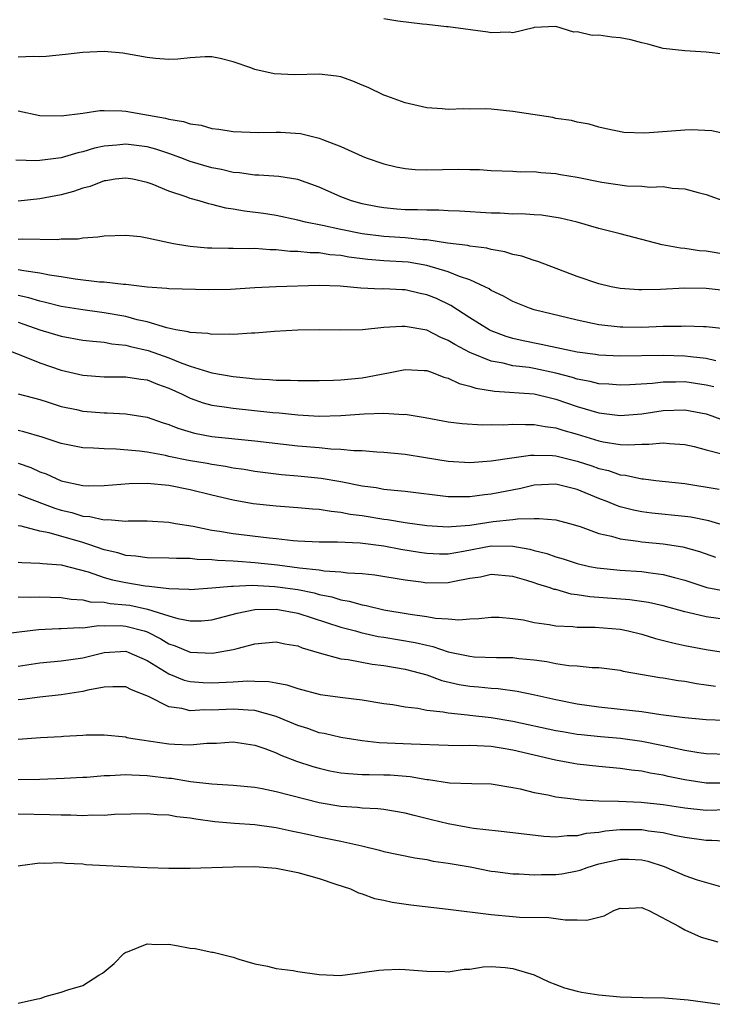
# Model space of a CAD drawing. Units: inches. Extents: x 2607000 to 2610000, y 1527000 to 1530000.
# Drawn here: x 2607437 to 2607502, y 1528630 to 1528722 of the extents above; entities that cross this region are included whole.
import ezdxf

# ---------------------------------------------------------------- set-up
doc = ezdxf.new("R2010")
doc.units = ezdxf.units.IN
doc.header["$MEASUREMENT"] = 0
doc.layers.add('LD26071527_2ft', color=133, linetype='Continuous')

msp = doc.modelspace()

# ---------------------------------------------------------------- linework, layer by layer
at = {"layer": 'LD26071527_2ft'}
for points, elevation in [([(2607502.637, 1528718.637), (2607501, 1528718.823), (2607499, 1528718.927), (2607497, 1528719.172), (2607495.568, 1528719.568), (2607495, 1528719.673), (2607493.974, 1528719.974), (2607493, 1528720.149), (2607492.224, 1528720.225), (2607491, 1528720.409), (2607490.374, 1528720.374), (2607489, 1528720.695), (2607488.667, 1528720.667), (2607487, 1528721.21), (2607485, 1528721.115), (2607484.927, 1528721.073), (2607483, 1528720.628), (2607482.676, 1528720.676), (2607481, 1528720.617), (2607480.689, 1528720.689), (2607477, 1528721.171), (2607476.821, 1528721.179), (2607475, 1528721.381), (2607474.591, 1528721.409), (2607472.314, 1528721.686), (2607471, 1528721.919)], 7338), ([(2607503.144, 1528711.144), (2607501.517, 1528711.517), (2607499.606, 1528711.606), (2607499, 1528711.577), (2607495.27, 1528711.27), (2607493.344, 1528711.343), (2607491.679, 1528711.679), (2607491, 1528711.841), (2607490.12, 1528712.121), (2607489, 1528712.299), (2607488.471, 1528712.471), (2607487, 1528712.656), (2607486.727, 1528712.727), (2607483, 1528713.315), (2607481, 1528713.509), (2607480.461, 1528713.539), (2607479, 1528713.51), (2607478.453, 1528713.547), (2607477, 1528713.472), (2607476.441, 1528713.559), (2607475, 1528713.64), (2607473, 1528714.098), (2607471.286, 1528714.714), (2607471, 1528714.821), (2607469.534, 1528715.534), (2607469, 1528715.763), (2607468.123, 1528716.123), (2607467, 1528716.533), (2607466.598, 1528716.598), (2607465, 1528716.766), (2607462.714, 1528716.714), (2607460.811, 1528716.811), (2607459, 1528717.218), (2607458.633, 1528717.367), (2607457, 1528717.928), (2607455.782, 1528718.219), (2607455, 1528718.381), (2607454.379, 1528718.379), (2607453, 1528718.292), (2607451.847, 1528718.153), (2607451, 1528718.143), (2607449.776, 1528718.224), (2607449, 1528718.325), (2607446.717, 1528718.717), (2607445, 1528718.864), (2607443, 1528718.775), (2607441.406, 1528718.594), (2607439.586, 1528718.413), (2607439, 1528718.374), (2607438.405, 1528718.405), (2607437, 1528718.358)], 7340), ([(2607437, 1528713.37), (2607439, 1528712.934), (2607441, 1528712.894), (2607443, 1528713.151), (2607444.605, 1528713.394), (2607445, 1528713.404), (2607446.626, 1528713.373), (2607447, 1528713.341), (2607450.694, 1528712.694), (2607451, 1528712.601), (2607452.378, 1528712.378), (2607453, 1528712.157), (2607454.023, 1528712.023), (2607455, 1528711.732), (2607455.668, 1528711.668), (2607457, 1528711.443), (2607459.352, 1528711.352), (2607461, 1528711.392), (2607461.383, 1528711.383), (2607463.266, 1528711.266), (2607464.26, 1528711), (2607465, 1528710.83), (2607465.31, 1528710.689), (2607467, 1528710.046), (2607469, 1528709.142), (2607469.359, 1528709), (2607471, 1528708.44), (2607472.166, 1528708.166), (2607473, 1528707.995), (2607473.919, 1528707.919), (2607475, 1528707.867), (2607477.928, 1528707.928), (2607479, 1528707.897), (2607479.891, 1528707.892), (2607481, 1528707.819), (2607483, 1528707.756), (2607483.691, 1528707.691), (2607485, 1528707.711), (2607485.613, 1528707.613), (2607487, 1528707.54), (2607487.447, 1528707.446), (2607489, 1528707.181), (2607491.282, 1528706.718), (2607493.6, 1528706.399), (2607495, 1528706.361), (2607495.734, 1528706.266), (2607497, 1528706.314), (2607497.83, 1528706.17), (2607499, 1528706.101), (2607500.243, 1528705.757), (2607501, 1528705.566), (2607502.892, 1528704.893)], 7342), ([(2607503, 1528699.978), (2607501, 1528700.298), (2607500.355, 1528700.355), (2607499, 1528700.574), (2607498.598, 1528700.598), (2607496.905, 1528700.905), (2607493, 1528701.928), (2607491, 1528702.428), (2607488.977, 1528703), (2607487.395, 1528703.395), (2607485.667, 1528703.667), (2607485, 1528703.69), (2607483.772, 1528703.772), (2607483, 1528703.753), (2607481.834, 1528703.833), (2607481, 1528703.851), (2607478.041, 1528704.041), (2607477, 1528704.076), (2607476.124, 1528704.123), (2607475, 1528704.114), (2607474.15, 1528704.15), (2607473, 1528704.163), (2607472.215, 1528704.215), (2607471, 1528704.331), (2607470.429, 1528704.429), (2607469, 1528704.719), (2607467.986, 1528705), (2607467, 1528705.369), (2607465, 1528706.25), (2607463, 1528706.984), (2607461.246, 1528707.246), (2607459.371, 1528707.371), (2607459, 1528707.366), (2607457.589, 1528707.589), (2607457, 1528707.63), (2607455.904, 1528707.904), (2607455, 1528708.069), (2607453, 1528708.663), (2607452.12, 1528709), (2607451, 1528709.401), (2607449.801, 1528709.801), (2607449, 1528710.003), (2607447, 1528710.268), (2607446.17, 1528710.17), (2607445, 1528710.085), (2607444.102, 1528709.898), (2607443, 1528709.547), (2607442.539, 1528709.461), (2607441, 1528708.977), (2607439, 1528708.729), (2607438.713, 1528708.713), (2607436.773, 1528708.773)], 7344), ([(2607502.668, 1528696.668), (2607501, 1528696.855), (2607499, 1528696.872), (2607496.746, 1528696.746), (2607495, 1528696.708), (2607494.715, 1528696.715), (2607493, 1528696.833), (2607492.142, 1528697), (2607491, 1528697.267), (2607489, 1528697.962), (2607485.345, 1528699.345), (2607485, 1528699.448), (2607483.842, 1528699.842), (2607483, 1528700.017), (2607482.258, 1528700.258), (2607481, 1528700.454), (2607480.584, 1528700.584), (2607479, 1528700.772), (2607478.826, 1528700.826), (2607476.94, 1528701.06), (2607475, 1528701.367), (2607474.619, 1528701.381), (2607473, 1528701.554), (2607471, 1528701.666), (2607469, 1528701.916), (2607467, 1528702.32), (2607465.312, 1528702.688), (2607463.717, 1528703), (2607463, 1528703.191), (2607461, 1528703.615), (2607459.805, 1528703.805), (2607458.038, 1528704.038), (2607457, 1528704.23), (2607456.319, 1528704.319), (2607455, 1528704.665), (2607454.714, 1528704.714), (2607453.825, 1528705), (2607453, 1528705.221), (2607452.631, 1528705.369), (2607451, 1528705.893), (2607449.454, 1528706.546), (2607449, 1528706.703), (2607447.668, 1528707), (2607447, 1528707.109), (2607446.016, 1528707), (2607445.137, 1528706.863), (2607445, 1528706.855), (2607443.681, 1528706.319), (2607443, 1528706.166), (2607442.145, 1528705.854), (2607441, 1528705.559), (2607439, 1528705.164), (2607437, 1528704.947)], 7346), ([(2607503, 1528693.057), (2607501, 1528693.274), (2607500.73, 1528693.27), (2607499, 1528693.343), (2607498.681, 1528693.319), (2607497, 1528693.292), (2607495, 1528693.223), (2607493.241, 1528693.24), (2607493, 1528693.245), (2607491, 1528693.457), (2607490.403, 1528693.597), (2607489, 1528693.88), (2607485, 1528694.858), (2607484.57, 1528695), (2607483, 1528695.641), (2607482.134, 1528696.134), (2607481, 1528696.659), (2607480.798, 1528696.798), (2607480.407, 1528697), (2607479, 1528697.644), (2607478.04, 1528697.96), (2607477, 1528698.404), (2607475, 1528698.992), (2607473.274, 1528699.274), (2607471, 1528699.42), (2607469.533, 1528699.533), (2607467.747, 1528699.747), (2607467, 1528699.894), (2607465.969, 1528699.969), (2607465, 1528700.144), (2607464.146, 1528700.146), (2607463, 1528700.285), (2607462.287, 1528700.287), (2607461, 1528700.423), (2607460.423, 1528700.423), (2607459, 1528700.55), (2607458.531, 1528700.531), (2607457, 1528700.573), (2607456.562, 1528700.562), (2607455, 1528700.582), (2607454.601, 1528700.601), (2607453, 1528700.742), (2607452.765, 1528700.765), (2607451.444, 1528701), (2607449, 1528701.535), (2607448.365, 1528701.635), (2607447, 1528701.781), (2607445, 1528701.71), (2607444.391, 1528701.609), (2607443, 1528701.522), (2607442.563, 1528701.437), (2607441, 1528701.428), (2607440.63, 1528701.37), (2607437.424, 1528701.424), (2607437, 1528701.39)], 7348), ([(2607501.882, 1528690.118), (2607501, 1528690.322), (2607499.517, 1528690.483), (2607499, 1528690.559), (2607497, 1528690.615), (2607493, 1528690.552), (2607491, 1528690.645), (2607490.7, 1528690.7), (2607489, 1528690.924), (2607485.639, 1528691.639), (2607483.962, 1528691.962), (2607483, 1528692.204), (2607482.384, 1528692.384), (2607481, 1528692.907), (2607480.816, 1528693), (2607479, 1528694.105), (2607477.25, 1528695.25), (2607475.897, 1528695.897), (2607475, 1528696.265), (2607474.386, 1528696.386), (2607473, 1528696.702), (2607472.703, 1528696.703), (2607471, 1528696.797), (2607470.793, 1528696.793), (2607468.881, 1528696.881), (2607466.941, 1528697.059), (2607465, 1528697.111), (2607461, 1528696.992), (2607459, 1528696.895), (2607456.75, 1528696.75), (2607454.72, 1528696.72), (2607451, 1528696.797), (2607450.832, 1528696.832), (2607449, 1528696.962), (2607447, 1528697.22), (2607446.779, 1528697.221), (2607445, 1528697.42), (2607444.565, 1528697.435), (2607442.288, 1528697.712), (2607441, 1528697.94), (2607439.913, 1528698.087), (2607439, 1528698.278), (2607437.532, 1528698.468), (2607437, 1528698.584)], 7350), ([(2607501.697, 1528687.697), (2607501, 1528687.852), (2607499, 1528688.155), (2607498.123, 1528688.123), (2607497, 1528688.138), (2607496.01, 1528688.01), (2607493.877, 1528687.877), (2607493, 1528687.846), (2607491.937, 1528687.937), (2607491, 1528687.98), (2607490.197, 1528688.196), (2607489, 1528688.405), (2607488.558, 1528688.558), (2607487, 1528688.98), (2607485, 1528689.403), (2607484.515, 1528689.484), (2607483, 1528689.659), (2607482.117, 1528689.883), (2607481, 1528690.069), (2607479.174, 1528690.826), (2607479, 1528690.885), (2607477.621, 1528691.621), (2607477, 1528692.011), (2607476.295, 1528692.295), (2607475, 1528692.952), (2607473, 1528693.318), (2607472.68, 1528693.32), (2607471, 1528693.207), (2607469.01, 1528693.009), (2607466.975, 1528692.975), (2607465, 1528692.999), (2607463, 1528692.953), (2607460.848, 1528692.848), (2607459, 1528692.688), (2607458.696, 1528692.696), (2607457, 1528692.564), (2607456.607, 1528692.607), (2607455, 1528692.563), (2607454.651, 1528692.651), (2607453, 1528692.733), (2607452.809, 1528692.809), (2607451.671, 1528693), (2607450.832, 1528693.168), (2607449, 1528693.727), (2607448.069, 1528693.931), (2607447, 1528694.233), (2607445, 1528694.582), (2607443, 1528694.848), (2607441, 1528695.181), (2607439.541, 1528695.541), (2607439, 1528695.648), (2607437.973, 1528695.973), (2607437, 1528696.18)], 7352), ([(2607437, 1528693.702), (2607437.532, 1528693.532), (2607439, 1528692.989), (2607441, 1528692.393), (2607443, 1528692.048), (2607443.932, 1528691.932), (2607445, 1528691.848), (2607445.707, 1528691.707), (2607447, 1528691.583), (2607447.454, 1528691.454), (2607449.08, 1528691.08), (2607451, 1528690.385), (2607452.052, 1528689.948), (2607453, 1528689.615), (2607455, 1528688.99), (2607457, 1528688.653), (2607458.508, 1528688.508), (2607459, 1528688.443), (2607460.382, 1528688.382), (2607461, 1528688.319), (2607462.318, 1528688.317), (2607463, 1528688.276), (2607464.295, 1528688.295), (2607465, 1528688.285), (2607466.321, 1528688.321), (2607467, 1528688.344), (2607469, 1528688.536), (2607471.45, 1528689), (2607473, 1528689.317), (2607474.773, 1528689.227), (2607475, 1528689.201), (2607475.58, 1528689), (2607476.599, 1528688.599), (2607477, 1528688.509), (2607477.999, 1528687.999), (2607479, 1528687.773), (2607479.566, 1528687.565), (2607481.287, 1528687.287), (2607485, 1528687.053), (2607486.632, 1528686.632), (2607487, 1528686.564), (2607489, 1528685.86), (2607491, 1528685.268), (2607493, 1528685.023), (2607495, 1528685.178), (2607497, 1528685.486), (2607499, 1528685.557), (2607501, 1528685.17), (2607501.526, 1528685), (2607502.594, 1528684.594)], 7354), ([(2607436.294, 1528691), (2607437.409, 1528690.591), (2607439, 1528689.932), (2607441, 1528689.242), (2607443, 1528688.766), (2607445, 1528688.62), (2607447, 1528688.628), (2607448.404, 1528688.404), (2607449, 1528688.346), (2607449.949, 1528687.949), (2607451, 1528687.584), (2607452.252, 1528687), (2607453, 1528686.627), (2607454.201, 1528686.201), (2607455, 1528685.997), (2607456.156, 1528685.844), (2607457, 1528685.7), (2607460.695, 1528685.305), (2607461.265, 1528685.265), (2607463, 1528685.086), (2607465, 1528684.983), (2607467, 1528685.024), (2607469.175, 1528685.175), (2607471, 1528685.245), (2607472.862, 1528685.138), (2607473, 1528685.147), (2607474.839, 1528684.839), (2607477, 1528684.454), (2607478.299, 1528684.299), (2607480.172, 1528684.172), (2607481, 1528684.189), (2607482.176, 1528684.176), (2607483, 1528684.222), (2607484.18, 1528684.18), (2607485, 1528684.206), (2607485.999, 1528683.999), (2607487, 1528683.894), (2607487.662, 1528683.662), (2607489, 1528683.291), (2607491, 1528682.677), (2607491.408, 1528682.592), (2607493, 1528682.344), (2607493.698, 1528682.302), (2607495, 1528682.363), (2607495.651, 1528682.35), (2607497, 1528682.492), (2607497.575, 1528682.425), (2607499, 1528682.341), (2607499.866, 1528682.133), (2607501, 1528681.827), (2607502.572, 1528681.428)], 7356), ([(2607437, 1528687.056), (2607439, 1528686.512), (2607439.698, 1528686.302), (2607441, 1528685.876), (2607442.419, 1528685.581), (2607443, 1528685.444), (2607445, 1528685.271), (2607445.277, 1528685.277), (2607447, 1528685.196), (2607449, 1528684.89), (2607450.381, 1528684.381), (2607451, 1528684.195), (2607451.838, 1528683.838), (2607453.393, 1528683.393), (2607455, 1528683.09), (2607459, 1528682.68), (2607463, 1528682.216), (2607465, 1528682.043), (2607466.065, 1528681.935), (2607467, 1528681.909), (2607468.225, 1528681.774), (2607469, 1528681.774), (2607470.354, 1528681.646), (2607471, 1528681.625), (2607473, 1528681.419), (2607474.871, 1528681.129), (2607477, 1528680.772), (2607479, 1528680.646), (2607481, 1528680.8), (2607482.903, 1528681.097), (2607484.662, 1528681.337), (2607485, 1528681.348), (2607486.694, 1528681.306), (2607487, 1528681.276), (2607489, 1528680.793), (2607490.354, 1528680.355), (2607491, 1528680.107), (2607491.909, 1528679.909), (2607493, 1528679.526), (2607493.494, 1528679.494), (2607495, 1528679.154), (2607495.151, 1528679.151), (2607496.307, 1528679), (2607499, 1528678.699), (2607502.191, 1528678.19)], 7358), ([(2607503, 1528674.72), (2607501.226, 1528675.226), (2607499.573, 1528675.572), (2607499, 1528675.653), (2607495.95, 1528675.95), (2607495, 1528676.063), (2607494.22, 1528676.22), (2607493, 1528676.533), (2607492.645, 1528676.645), (2607491.829, 1528677), (2607491, 1528677.322), (2607489, 1528678.157), (2607487, 1528678.654), (2607485, 1528678.54), (2607483.749, 1528678.251), (2607481, 1528677.706), (2607480.356, 1528677.644), (2607479, 1528677.458), (2607477.454, 1528677.455), (2607477, 1528677.474), (2607473, 1528677.952), (2607471.957, 1528678.043), (2607471, 1528678.16), (2607470.289, 1528678.289), (2607469, 1528678.46), (2607467, 1528678.853), (2607465.173, 1528679.173), (2607463, 1528679.379), (2607461.499, 1528679.499), (2607459, 1528679.814), (2607458, 1528680), (2607457, 1528680.139), (2607456.287, 1528680.287), (2607455, 1528680.47), (2607454.56, 1528680.561), (2607452.848, 1528680.848), (2607451, 1528681.227), (2607450.699, 1528681.301), (2607449, 1528681.609), (2607448.281, 1528681.719), (2607446.1, 1528681.9), (2607445, 1528681.915), (2607444.001, 1528681.999), (2607443, 1528682.037), (2607441, 1528682.435), (2607439.218, 1528683), (2607437.513, 1528683.512), (2607437, 1528683.63)], 7360), ([(2607437, 1528680.6), (2607438.184, 1528680.184), (2607439, 1528679.805), (2607439.6, 1528679.6), (2607441, 1528678.956), (2607443, 1528678.532), (2607443.499, 1528678.501), (2607445, 1528678.507), (2607447.308, 1528678.692), (2607449, 1528678.732), (2607451, 1528678.542), (2607453, 1528678.137), (2607455, 1528677.639), (2607457, 1528677.178), (2607458.854, 1528676.854), (2607461, 1528676.621), (2607463, 1528676.489), (2607464.36, 1528676.36), (2607465, 1528676.323), (2607466.119, 1528676.119), (2607467, 1528676.051), (2607467.87, 1528675.87), (2607469, 1528675.722), (2607471, 1528675.398), (2607471.36, 1528675.36), (2607473, 1528675.087), (2607475, 1528674.801), (2607477, 1528674.665), (2607477.287, 1528674.712), (2607479, 1528674.836), (2607481.172, 1528675.172), (2607483, 1528675.35), (2607483.425, 1528675.425), (2607485, 1528675.437), (2607485.468, 1528675.467), (2607487, 1528675.337), (2607488.283, 1528675), (2607489.282, 1528674.718), (2607491, 1528674.064), (2607492.188, 1528673.813), (2607493, 1528673.556), (2607494.654, 1528673.346), (2607495, 1528673.278), (2607497, 1528673.098), (2607498.82, 1528672.82), (2607500.371, 1528672.371), (2607501.86, 1528671.86)], 7362), ([(2607437, 1528677.729), (2607437.512, 1528677.512), (2607440.404, 1528676.404), (2607441, 1528676.229), (2607441.999, 1528675.999), (2607443, 1528675.68), (2607443.646, 1528675.647), (2607445, 1528675.32), (2607445.346, 1528675.346), (2607447, 1528675.215), (2607447.23, 1528675.23), (2607449, 1528675.242), (2607451, 1528675.117), (2607451.616, 1528675), (2607453.263, 1528674.737), (2607455, 1528674.376), (2607455.727, 1528674.273), (2607457, 1528674.054), (2607460.339, 1528673.661), (2607461, 1528673.602), (2607462.588, 1528673.412), (2607463, 1528673.382), (2607465, 1528673.269), (2607466.711, 1528673.289), (2607468.807, 1528673.193), (2607471, 1528672.901), (2607472.599, 1528672.599), (2607474.318, 1528672.318), (2607475, 1528672.222), (2607476.175, 1528672.175), (2607477, 1528672.174), (2607478.405, 1528672.404), (2607481, 1528672.897), (2607483, 1528672.885), (2607484.59, 1528672.589), (2607485, 1528672.474), (2607486.183, 1528672.183), (2607487, 1528671.888), (2607487.701, 1528671.701), (2607489, 1528671.261), (2607490.147, 1528671), (2607490.858, 1528670.858), (2607493, 1528670.648), (2607495, 1528670.513), (2607495.579, 1528670.42), (2607497, 1528670.251), (2607498.049, 1528669.951), (2607499, 1528669.713), (2607501.041, 1528669.041), (2607502.733, 1528668.733)], 7364), ([(2607503, 1528666.03), (2607501, 1528666.303), (2607499.28, 1528666.72), (2607499, 1528666.771), (2607497, 1528667.323), (2607495.639, 1528667.64), (2607493.899, 1528667.898), (2607490.162, 1528668.162), (2607489, 1528668.35), (2607488.426, 1528668.426), (2607487, 1528668.837), (2607486.864, 1528668.864), (2607486.493, 1528669), (2607485.341, 1528669.341), (2607485, 1528669.468), (2607484.313, 1528669.687), (2607483, 1528670.06), (2607481, 1528670.239), (2607479.996, 1528670.004), (2607479, 1528669.858), (2607477.589, 1528669.589), (2607477, 1528669.456), (2607475, 1528669.434), (2607474.483, 1528669.517), (2607473, 1528669.702), (2607470.169, 1528670.169), (2607469, 1528670.304), (2607467.631, 1528670.369), (2607467, 1528670.476), (2607465.444, 1528670.556), (2607465, 1528670.642), (2607463.161, 1528670.839), (2607461.117, 1528671.116), (2607459, 1528671.337), (2607457.437, 1528671.438), (2607457, 1528671.48), (2607455.547, 1528671.546), (2607455, 1528671.614), (2607453.649, 1528671.649), (2607453, 1528671.733), (2607451.724, 1528671.724), (2607451, 1528671.773), (2607449, 1528671.794), (2607447.948, 1528671.948), (2607447, 1528672.012), (2607446.257, 1528672.257), (2607445, 1528672.53), (2607443.65, 1528673), (2607443, 1528673.21), (2607439.875, 1528674.125), (2607439, 1528674.287), (2607437.276, 1528674.724), (2607437, 1528674.756)], 7366), ([(2607437, 1528671.393), (2607437.35, 1528671.35), (2607439, 1528671.308), (2607439.255, 1528671.255), (2607441, 1528671.139), (2607443.496, 1528670.504), (2607445, 1528669.98), (2607445.762, 1528669.762), (2607447, 1528669.489), (2607448.812, 1528669.188), (2607449.164, 1528669.164), (2607451, 1528668.937), (2607452.883, 1528668.883), (2607453, 1528668.861), (2607454.999, 1528668.999), (2607456.829, 1528669.171), (2607457, 1528669.164), (2607458.762, 1528669.238), (2607460.864, 1528669.136), (2607461.111, 1528669.11), (2607463, 1528668.836), (2607464.528, 1528668.528), (2607465, 1528668.397), (2607466.169, 1528668.169), (2607467, 1528667.903), (2607467.778, 1528667.777), (2607469, 1528667.412), (2607469.359, 1528667.359), (2607471, 1528666.952), (2607473.456, 1528666.544), (2607475, 1528666.352), (2607475.806, 1528666.194), (2607477, 1528666.126), (2607477.973, 1528666.027), (2607479, 1528666.125), (2607479.85, 1528666.15), (2607481, 1528666.286), (2607481.733, 1528666.267), (2607483, 1528666.16), (2607483.987, 1528666.013), (2607485, 1528665.795), (2607486.394, 1528665.606), (2607487, 1528665.478), (2607488.595, 1528665.405), (2607489, 1528665.347), (2607490.667, 1528665.333), (2607493, 1528665.152), (2607493.744, 1528665), (2607495, 1528664.689), (2607496.285, 1528664.285), (2607497.878, 1528663.878), (2607499, 1528663.642), (2607501, 1528663.276), (2607505.405, 1528662.595)], 7368), ([(2607437, 1528668.167), (2607438.149, 1528668.149), (2607439, 1528668.169), (2607441, 1528668.095), (2607441.938, 1528667.938), (2607443, 1528667.883), (2607443.706, 1528667.706), (2607445, 1528667.659), (2607445.545, 1528667.545), (2607447, 1528667.433), (2607447.38, 1528667.38), (2607449.033, 1528667.033), (2607451, 1528666.401), (2607451.858, 1528666.142), (2607453, 1528665.926), (2607454.05, 1528665.95), (2607455, 1528666.037), (2607457.353, 1528666.647), (2607459, 1528666.984), (2607461, 1528667.02), (2607463, 1528666.64), (2607467, 1528665.354), (2607468.362, 1528665), (2607468.855, 1528664.855), (2607470.493, 1528664.493), (2607471, 1528664.42), (2607473.924, 1528663.924), (2607475, 1528663.657), (2607475.557, 1528663.557), (2607477, 1528663.067), (2607479, 1528662.635), (2607479.398, 1528662.602), (2607481.477, 1528662.523), (2607483, 1528662.52), (2607483.554, 1528662.446), (2607485, 1528662.305), (2607486.158, 1528662.158), (2607487, 1528661.98), (2607488.204, 1528661.796), (2607489, 1528661.747), (2607490.39, 1528661.61), (2607491, 1528661.599), (2607493, 1528661.337), (2607493.264, 1528661.264), (2607496.672, 1528660.671), (2607497, 1528660.635), (2607498.385, 1528660.385), (2607499, 1528660.313), (2607500.105, 1528660.105), (2607501, 1528659.993), (2607501.853, 1528659.853)], 7370), ([(2607435, 1528664.65), (2607438.87, 1528665.129), (2607440.787, 1528665.212), (2607441, 1528665.208), (2607442.698, 1528665.302), (2607443, 1528665.288), (2607444.511, 1528665.489), (2607445, 1528665.472), (2607446.509, 1528665.491), (2607447, 1528665.454), (2607448.711, 1528665), (2607449, 1528664.902), (2607450.261, 1528664.26), (2607451, 1528663.808), (2607451.611, 1528663.611), (2607453, 1528663.032), (2607455.079, 1528662.921), (2607457, 1528663.261), (2607457.376, 1528663.377), (2607459, 1528663.783), (2607461, 1528663.984), (2607461.797, 1528663.797), (2607463, 1528663.597), (2607463.421, 1528663.42), (2607465, 1528662.946), (2607467, 1528662.402), (2607467.674, 1528662.326), (2607469.907, 1528661.907), (2607471, 1528661.792), (2607473, 1528661.448), (2607475, 1528660.909), (2607476.396, 1528660.396), (2607478.022, 1528660.023), (2607479, 1528659.863), (2607479.8, 1528659.8), (2607481, 1528659.665), (2607481.639, 1528659.639), (2607483.403, 1528659.403), (2607485.057, 1528659.057), (2607487, 1528658.612), (2607489, 1528658.222), (2607491, 1528657.943), (2607493, 1528657.733), (2607495, 1528657.497), (2607496.765, 1528657.234), (2607499, 1528656.952), (2607501, 1528656.775), (2607502.687, 1528656.687)], 7372), ([(2607437, 1528661.711), (2607439, 1528662.026), (2607441, 1528662.225), (2607443, 1528662.487), (2607445, 1528662.987), (2607447, 1528663.106), (2607447.3, 1528663), (2607449, 1528662.256), (2607451, 1528661.003), (2607452.432, 1528660.432), (2607453, 1528660.292), (2607454.199, 1528660.199), (2607455, 1528660.182), (2607457, 1528660.276), (2607458.359, 1528660.359), (2607459, 1528660.332), (2607460.308, 1528660.308), (2607461, 1528660.161), (2607461.988, 1528659.988), (2607463, 1528659.639), (2607465.092, 1528659.092), (2607467.197, 1528658.803), (2607469, 1528658.579), (2607471, 1528658.254), (2607471.852, 1528658.148), (2607473, 1528657.943), (2607474.182, 1528657.818), (2607475, 1528657.642), (2607476.53, 1528657.47), (2607477, 1528657.365), (2607478.8, 1528657.2), (2607479, 1528657.167), (2607481, 1528656.95), (2607483, 1528656.601), (2607487, 1528655.745), (2607487.633, 1528655.632), (2607489, 1528655.402), (2607489.358, 1528655.358), (2607491.172, 1528655.171), (2607493.026, 1528655.026), (2607495, 1528654.755), (2607497, 1528654.353), (2607497.855, 1528654.145), (2607499, 1528653.916), (2607500.315, 1528653.685), (2607501, 1528653.598), (2607503, 1528653.535)], 7374), ([(2607503, 1528650.847), (2607501, 1528650.836), (2607499, 1528651.136), (2607497.464, 1528651.464), (2607497, 1528651.58), (2607495.774, 1528651.775), (2607495, 1528651.952), (2607494.051, 1528652.051), (2607493, 1528652.209), (2607491, 1528652.385), (2607489, 1528652.604), (2607488.655, 1528652.655), (2607486.976, 1528652.977), (2607483, 1528653.895), (2607481.906, 1528654.094), (2607481, 1528654.234), (2607479.675, 1528654.325), (2607479, 1528654.338), (2607478.325, 1528654.325), (2607477, 1528654.348), (2607473.546, 1528654.455), (2607470.587, 1528654.587), (2607469, 1528654.764), (2607467, 1528655.088), (2607465.459, 1528655.459), (2607465, 1528655.531), (2607463.924, 1528655.924), (2607463, 1528656.192), (2607461, 1528657.038), (2607459, 1528657.589), (2607458.387, 1528657.613), (2607457, 1528657.735), (2607455, 1528657.636), (2607454.349, 1528657.651), (2607453, 1528657.577), (2607452.224, 1528657.776), (2607451, 1528657.937), (2607449.103, 1528658.897), (2607447.523, 1528659.523), (2607447, 1528659.786), (2607445.812, 1528659.812), (2607445, 1528659.763), (2607443.486, 1528659.486), (2607443, 1528659.366), (2607441, 1528659.066), (2607439, 1528658.848), (2607437.366, 1528658.634), (2607437, 1528658.6)], 7376), ([(2607437, 1528654.916), (2607439.08, 1528655.08), (2607441, 1528655.188), (2607441.216, 1528655.216), (2607443, 1528655.288), (2607443.32, 1528655.32), (2607445, 1528655.324), (2607447, 1528655.133), (2607447.096, 1528655.096), (2607447.648, 1528655), (2607451, 1528654.508), (2607451.534, 1528654.466), (2607453, 1528654.407), (2607454.544, 1528654.545), (2607455.45, 1528654.55), (2607457, 1528654.669), (2607459, 1528654.374), (2607459.928, 1528654.072), (2607461, 1528653.655), (2607461.437, 1528653.437), (2607462.897, 1528652.898), (2607464.39, 1528652.39), (2607465, 1528652.219), (2607465.995, 1528651.995), (2607467, 1528651.81), (2607467.728, 1528651.728), (2607469, 1528651.66), (2607469.632, 1528651.632), (2607471, 1528651.62), (2607471.599, 1528651.599), (2607473.453, 1528651.453), (2607475, 1528651.181), (2607475.174, 1528651.174), (2607477.116, 1528650.884), (2607479.18, 1528650.82), (2607481, 1528650.788), (2607483, 1528650.447), (2607483.686, 1528650.314), (2607485, 1528649.96), (2607486.259, 1528649.742), (2607487, 1528649.566), (2607488.614, 1528649.387), (2607489.289, 1528649.289), (2607491, 1528649.209), (2607492.834, 1528649.166), (2607494.936, 1528649.064), (2607497, 1528648.858), (2607499, 1528648.541), (2607501, 1528648.318), (2607503, 1528648.383)], 7378), ([(2607504.672, 1528645.328), (2607501.515, 1528645.516), (2607501, 1528645.504), (2607499, 1528645.79), (2607498.027, 1528645.973), (2607497, 1528646.211), (2607495.619, 1528646.381), (2607495, 1528646.499), (2607493, 1528646.512), (2607491.613, 1528646.387), (2607491, 1528646.265), (2607489.839, 1528646.161), (2607489, 1528645.937), (2607488.05, 1528645.95), (2607487, 1528645.831), (2607485.889, 1528645.889), (2607483, 1528646.225), (2607481.637, 1528646.363), (2607479.362, 1528646.638), (2607479, 1528646.696), (2607477, 1528647.052), (2607475.443, 1528647.443), (2607473.826, 1528647.826), (2607473, 1528648.052), (2607471, 1528648.378), (2607470.451, 1528648.451), (2607469, 1528648.506), (2607468.571, 1528648.571), (2607467, 1528648.67), (2607465, 1528649.01), (2607461, 1528650.037), (2607459.703, 1528650.297), (2607459, 1528650.422), (2607457, 1528650.618), (2607455, 1528650.751), (2607453.028, 1528650.972), (2607451.266, 1528651.266), (2607451, 1528651.285), (2607449, 1528651.535), (2607447.574, 1528651.574), (2607447, 1528651.612), (2607445.509, 1528651.509), (2607445, 1528651.51), (2607443.372, 1528651.371), (2607443, 1528651.365), (2607441.271, 1528651.271), (2607439, 1528651.191), (2607437, 1528651.153)], 7380), ([(2607437, 1528647.979), (2607439.937, 1528647.937), (2607441, 1528647.881), (2607441.902, 1528647.902), (2607443, 1528647.829), (2607443.903, 1528647.903), (2607445, 1528647.867), (2607445.966, 1528647.966), (2607449, 1528648.027), (2607449.913, 1528647.913), (2607451, 1528647.891), (2607451.738, 1528647.738), (2607453, 1528647.609), (2607453.516, 1528647.516), (2607455.29, 1528647.29), (2607457.13, 1528647.13), (2607459, 1528647.006), (2607461, 1528646.714), (2607462.394, 1528646.394), (2607463, 1528646.29), (2607463.894, 1528646.106), (2607465, 1528645.857), (2607467, 1528645.439), (2607468.974, 1528645), (2607470.61, 1528644.61), (2607471, 1528644.494), (2607473.894, 1528643.894), (2607475, 1528643.73), (2607475.601, 1528643.601), (2607477, 1528643.406), (2607479.047, 1528643.047), (2607481, 1528642.67), (2607481.368, 1528642.632), (2607483, 1528642.398), (2607483.605, 1528642.395), (2607485, 1528642.305), (2607485.666, 1528642.334), (2607487, 1528642.354), (2607487.578, 1528642.422), (2607489, 1528642.677), (2607489.256, 1528642.744), (2607489.908, 1528643), (2607491, 1528643.326), (2607493, 1528643.787), (2607493.771, 1528643.771), (2607495, 1528643.704), (2607495.575, 1528643.574), (2607497.082, 1528643.082), (2607497.304, 1528643), (2607499, 1528642.261), (2607500.137, 1528641.863), (2607502.967, 1528641.034)], 7382), ([(2607437, 1528643.166), (2607437.179, 1528643.179), (2607439, 1528643.434), (2607439.403, 1528643.403), (2607441, 1528643.456), (2607441.393, 1528643.393), (2607443, 1528643.328), (2607443.288, 1528643.288), (2607445.186, 1528643.186), (2607449, 1528643.006), (2607451, 1528642.941), (2607453, 1528642.931), (2607457, 1528643.052), (2607459, 1528643.076), (2607461, 1528642.924), (2607463, 1528642.518), (2607465, 1528641.959), (2607466.538, 1528641.462), (2607467.894, 1528641), (2607468.647, 1528640.647), (2607469, 1528640.551), (2607470.123, 1528640.123), (2607471, 1528639.958), (2607471.769, 1528639.77), (2607473.521, 1528639.521), (2607477, 1528639.131), (2607481, 1528638.631), (2607483, 1528638.451), (2607483.62, 1528638.38), (2607486.356, 1528638.356), (2607487.868, 1528638.131), (2607489, 1528638.137), (2607489.894, 1528638.107), (2607491, 1528638.385), (2607491.51, 1528638.49), (2607492.413, 1528639), (2607493, 1528639.211), (2607493.197, 1528639.197), (2607495, 1528639.283), (2607495.176, 1528639.176), (2607495.642, 1528639), (2607498.483, 1528637.517), (2607499, 1528637.201), (2607500.532, 1528636.532), (2607502.087, 1528636.087)], 7384), ([(2607437, 1528630.369), (2607438.78, 1528630.78), (2607439, 1528630.819), (2607439.142, 1528630.859), (2607439.491, 1528631), (2607441, 1528631.393), (2607441.619, 1528631.619), (2607443, 1528632.026), (2607444.492, 1528633), (2607444.828, 1528633.173), (2607445, 1528633.304), (2607445.934, 1528634.067), (2607446.828, 1528635), (2607447, 1528635.117), (2607447.169, 1528635.169), (2607449, 1528635.888), (2607449.838, 1528635.838), (2607451, 1528635.855), (2607451.732, 1528635.732), (2607453, 1528635.488), (2607453.452, 1528635.452), (2607455, 1528635.123), (2607455.119, 1528635.119), (2607457, 1528634.667), (2607457.519, 1528634.481), (2607459, 1528634.05), (2607460.181, 1528633.819), (2607461, 1528633.62), (2607462.568, 1528633.432), (2607463, 1528633.327), (2607465, 1528633.041), (2607467, 1528632.968), (2607467.156, 1528633), (2607468.791, 1528633.209), (2607469, 1528633.22), (2607470.55, 1528633.45), (2607471, 1528633.495), (2607472.464, 1528633.536), (2607473, 1528633.524), (2607474.599, 1528633.401), (2607475, 1528633.343), (2607476.676, 1528633.324), (2607477, 1528633.294), (2607478.466, 1528633.534), (2607479, 1528633.558), (2607480.233, 1528633.767), (2607481, 1528633.782), (2607482.304, 1528633.696), (2607483, 1528633.591), (2607485, 1528633.01), (2607486.359, 1528632.359), (2607487, 1528632.106), (2607487.819, 1528631.819), (2607489, 1528631.49), (2607489.405, 1528631.404), (2607491, 1528631.15), (2607493, 1528630.961), (2607495.107, 1528630.893), (2607497.124, 1528630.876), (2607499.308, 1528630.692), (2607502.275, 1528630.275)], 7386)]:
    msp.add_lwpolyline(points, dxfattribs=dict(at, elevation=elevation))

doc.saveas('drawing.dxf')
